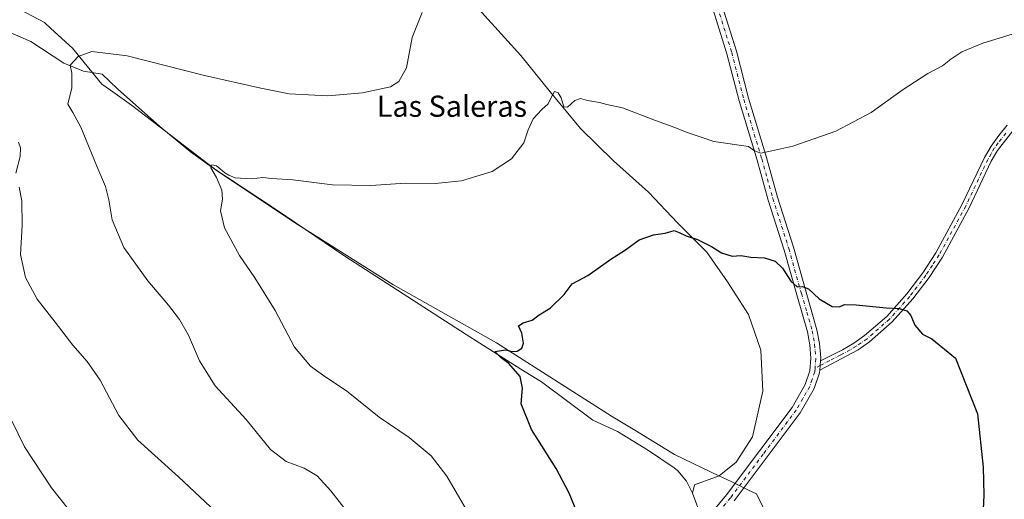
# Model space of a CAD drawing. Units: metres. Extents: x 607484 to 610941, y 4726950 to 4729321.
# Drawn here: x 607941 to 608314, y 4728883 to 4729065 of the extents above; entities that cross this region are included whole.
import ezdxf
from ezdxf.enums import TextEntityAlignment as Align

# ---------------------------------------------------------------- set-up
doc = ezdxf.new("R2010")
doc.units = ezdxf.units.M
doc.header["$MEASUREMENT"] = 0
doc.linetypes.add('DGN Style 4', pattern=[2.6384748266838614, 1.318413404963828, -0.6592067024819142, 0.001648016756204785, -0.6592067024819142])
for name, color, linetype, lineweight in [('Camino Cxs', 7, 'Continuous', 0), ('Camino eje', 30, 'DGN Style 4', 13), ('Comarca', 135, 'Continuous', 13), ('Comarca CxS', 21, 'Continuous', 0), ('Corriente natural lineal', 142, 'Continuous', 13), ('Curva de nivel maestra', 30, 'Continuous', 30), ('Curva de nivel normal', 30, 'Continuous', 0), ('Entidad de ámbito territorial', 7, 'Continuous', 0), ('Entidad de ámbito territorial CxS', 92, 'Continuous', 0), ('Municipio', 91, 'Continuous', 13), ('Municipio CxS', 4, 'Continuous', 0), ('Pista no pavimentada Cxs', 111, 'Continuous', 0), ('Pista no pavimentada eje', 91, 'DGN Style 4', 0), ('Texto cartográfico', 7, 'Continuous', 0)]:
    doc.layers.add(name, color=color, linetype=linetype, lineweight=lineweight)
doc.styles.add('Style-Arial', font='txt')

msp = doc.modelspace()

# ---------------------------------------------------------------- linework, layer by layer
at = {"layer": 'Camino Cxs', "color": 7, "linetype": 'Continuous', "lineweight": 0, "extrusion": (-0.003759465803990259, -0.05056929398414777, 0.9987134788931276), "elevation": -240828.6965944134, "flags": 128}
msp.add_lwpolyline([(255974.9614418603, 4754920.617038807), (255974.9614418602, 4754917.102859062)], dxfattribs=at)
at = {"layer": 'Camino Cxs', "color": 7, "linetype": 'Continuous', "lineweight": 0}
for points in [[(608411.0601000005, 4729101.940099999, 603.2032000000036), (608405.9101, 4729091.0101, 601.1125999999931), (608400.7500999998, 4729082.110099999, 600.7734999999957), (608397.0000999998, 4729076.950099999, 600.7373999999982), (608386.2200999996, 4729064.710100001, 600.5679999999993), (608381.8701, 4729061.290100001, 600.5478000000003), (608376.5201000003, 4729058.460100001, 600.7231000000029), (608367.4401000004, 4729054.1501, 601.0681999999942), (608344.1901000004, 4729043.4001, 602.6499999999943), (608339.7100999998, 4729041.3301, 602.7927000000054), (608335.7301000003, 4729039.0101, 602.8074999999953), (608323.7600999996, 4729029.340100001, 602.4468000000053), (608316.8000999996, 4729022.5601, 602.2581999999966), (608310.9700999996, 4729015.090100001, 601.9964999999938), (608308.5800999999, 4729011.0101, 601.9097999999941), (608300.2401000002, 4728993.360099999, 601.5773999999947), (608290.1201, 4728974.7501, 601.2599999999948), (608285.0100999996, 4728966.9901, 601.0239000000003), (608278.8300999999, 4728958.880100001, 600.4928999999975), (608271.0601000005, 4728950.170100001, 599.4728000000032), (608262.4501, 4728942.6601, 598.4501000000018), (608258.1300999997, 4728939.600099999, 598.1777000000002), (608243.6700999998, 4728931.970100001, 597.494399999996)], [(608316.8000999996, 4729022.5601, 602.2581999999966), (608310.9700999996, 4729015.090100001, 601.9964999999938), (608308.5800999999, 4729011.0101, 601.9097999999941), (608300.2401000002, 4728993.360099999, 601.5773999999947), (608290.1201, 4728974.7501, 601.2599999999948), (608285.0100999996, 4728966.9901, 601.0239000000003), (608278.8300999999, 4728958.880100001, 600.4928999999975), (608271.0601000005, 4728950.170100001, 599.4728000000032), (608262.4501, 4728942.6601, 598.4501000000018), (608258.1300999997, 4728939.600099999, 598.1777000000002), (608243.6700999998, 4728931.970100001, 597.494399999996), (608243.9303000001, 4728935.470100001, 597.6726000000053), (608252.2200999996, 4728939.620100001, 598.0850000000064), (608256.5401, 4728942.100099999, 598.2556999999942), (608260.6201, 4728944.9901, 598.5791000000027), (608268.9700999996, 4728952.270099999, 599.534599999999), (608276.5500999996, 4728960.7601, 600.6107000000047), (608282.6001000004, 4728968.700099999, 601.1388000000006), (608287.5800999999, 4728976.270099999, 601.3224000000046), (608297.6001000004, 4728994.700099999, 601.7630000000064), (608305.9600999998, 4729012.390100001, 602.1340999999958), (608308.4901000002, 4729016.700099999, 602.258799999996), (608311.4001000002, 4729020.7601, 602.4097000000038), (608314.6300999997, 4729024.5801, 602.5166999999929)], [(608243.9303000001, 4728935.470100001, 597.6726000000053), (608252.2200999996, 4728939.620100001, 598.0850000000064), (608256.5401, 4728942.100099999, 598.2556999999942), (608260.6201, 4728944.9901, 598.5791000000027), (608268.9700999996, 4728952.270099999, 599.534599999999), (608276.5500999996, 4728960.7601, 600.6107000000047), (608282.6001000004, 4728968.700099999, 601.1388000000006), (608287.5800999999, 4728976.270099999, 601.3224000000046), (608297.6001000004, 4728994.700099999, 601.7630000000064), (608305.9600999998, 4729012.390100001, 602.1340999999958), (608308.4901000002, 4729016.700099999, 602.258799999996), (608311.4001000002, 4729020.7601, 602.4097000000038), (608314.6300999997, 4729024.5801, 602.5166999999929)]]:
    msp.add_polyline3d(points, dxfattribs=at)
at = {"layer": 'Camino eje', "color": 30, "linetype": 'DGN Style 4', "lineweight": 13}
msp.add_polyline3d([(608314.1001000004, 4729021.6601, 602.345100000006), (608311.1851000005, 4729017.925100001, 602.2173999999941), (608309.7301000003, 4729015.895099999, 602.1373000000021), (608308.5351, 4729013.8551, 602.0859999999957), (608307.2701000003, 4729011.700099999, 602.0559000000068), (608298.9200999998, 4728994.030099999, 601.6701999999932), (608288.8501000004, 4728975.5101, 601.2899999999936), (608286.2950999998, 4728971.630100001, 601.1965000000055), (608283.8051000005, 4728967.845100001, 601.0834999999934), (608277.6901000004, 4728959.8201, 600.5531000000046), (608273.9001000002, 4728955.575099999, 600.074299999993), (608270.0151000004, 4728951.220100001, 599.4970999999932), (608261.5351, 4728943.825099999, 598.5095000000001), (608257.3350999998, 4728940.850099999, 598.1940000000031), (608255.1750999996, 4728939.610099999, 598.1171000000032), (608251.5601000005, 4728937.702500001, 597.9138999999996), (608247.4151, 4728935.627499999, 597.824099999998), (608243.8000999996, 4728933.720100001, 597.5792999999976), (608241.8651000002, 4728932.720899999, 597.4453999999969)], dxfattribs=at)
at = {"layer": 'Comarca', "color": 135, "linetype": 'Continuous', "lineweight": 13, "flags": 128}
msp.add_lwpolyline([(607936.4550000007, 4729070.636000001), (607950.1480000018, 4729063.442000001), (607952.5209999997, 4729061.268000001), (607960.7430000005, 4729053.738000001), (607971.8390000009, 4729040.11), (607975.066, 4729037.825999998), (607983.0130000019, 4729032.202), (608015.5580000022, 4729007.177000001), (608044.7540000008, 4728987.764), (608081.9540000008, 4728964.282999998), (608121.2710000013, 4728942.266000003), (608164.8290000008, 4728914.537000001), (608173.5780000006, 4728909.215000002), (608188.6629999996, 4728900.038000001), (608205.6180000019, 4728891.873000002), (608207.915000001, 4728890.767000004), (608210.5570000006, 4728889.495000001), (608216.6970000007, 4728886.538000003), (608219.6260000021, 4728885.128000002), (608229.3190000004, 4728865.427)], dxfattribs=at)
msp.add_lwpolyline([(607936.4550000007, 4729070.636000001), (607950.1480000018, 4729063.442000001), (607952.5209999997, 4729061.268000001), (607960.7430000005, 4729053.738000001), (607971.8390000009, 4729040.11), (607975.066, 4729037.825999998), (607983.0130000019, 4729032.202), (608015.5580000022, 4729007.177000001), (608044.7540000008, 4728987.764), (608081.9540000008, 4728964.282999998), (608121.2710000013, 4728942.266000003), (608164.8290000008, 4728914.537000001), (608173.5780000006, 4728909.215000002), (608188.6629999996, 4728900.038000001), (608205.6180000019, 4728891.873000002), (608207.915000001, 4728890.767000004), (608210.5570000006, 4728889.495000001), (608216.6970000007, 4728886.538000003), (608219.6260000021, 4728885.128000002), (608229.3190000004, 4728865.427)], dxfattribs=at)
at = {"layer": 'Comarca CxS', "color": 21, "linetype": 'Continuous', "lineweight": 0, "flags": 128}
for points in [[(607936.4550000001, 4729070.636), (607950.147999999, 4729063.442), (607952.5209999991, 4729061.268), (607960.7429999999, 4729053.738), (607971.8390000003, 4729040.109999999), (607975.0659999994, 4729037.825999999), (607983.0130000013, 4729032.201999999), (608015.5579999994, 4729007.177), (608044.7540000002, 4728987.764000001), (608081.9540000003, 4728964.283), (608121.2710000008, 4728942.266000002), (608164.8290000003, 4728914.537000001), (608173.578, 4728909.215000001), (608188.6629999991, 4728900.038000001), (608205.6179999991, 4728891.873000001), (608207.9150000005, 4728890.767000002), (608210.557, 4728889.495), (608216.697, 4728886.538000002), (608219.6259999993, 4728885.128000001), (608229.3189999998, 4728865.426999999)], [(608229.3189999998, 4728865.426999999), (608219.6259999993, 4728885.128000001), (608216.697, 4728886.538000002), (608210.557, 4728889.495), (608207.9150000005, 4728890.767000002), (608205.6179999991, 4728891.873000001), (608188.6629999991, 4728900.038000001), (608173.578, 4728909.215000001), (608164.8290000003, 4728914.537000001), (608121.2710000008, 4728942.266000002), (608081.9540000003, 4728964.283), (608044.7540000002, 4728987.764000001), (608015.5579999994, 4729007.177), (607983.0130000013, 4729032.201999999), (607975.0659999994, 4729037.825999999), (607971.8390000003, 4729040.109999999), (607960.7429999999, 4729053.738), (607952.5209999991, 4729061.268), (607950.147999999, 4729063.442), (607936.4550000001, 4729070.636)]]:
    msp.add_lwpolyline(points, dxfattribs=at)
at = {"layer": 'Corriente natural lineal', "color": 142, "linetype": 'Continuous', "lineweight": 13, "extrusion": (0.01099663020515632, -0.02889598767601109, 0.9995219337365033), "elevation": -129361.8326214575, "flags": 128}
msp.add_lwpolyline([(2250368.502822834, 4201352.919227575), (2250368.502822834, 4201343.782065735)], dxfattribs=at)
at = {"layer": 'Corriente natural lineal', "color": 142, "linetype": 'Continuous', "lineweight": 13}
for points in [[(607908.2401000002, 4729072.3101, 615.5991999999969), (607944.8701, 4729056.270099999, 611.5917999999947), (607957.4501, 4729048.0801, 610.2026000000042), (607964.8501000004, 4729045.090100001, 609.3585000000021), (607971.9301000005, 4729044.0001, 608.7032000000036), (607977.7701000003, 4729038.380100001, 608.1536000000051), (607993.8300999999, 4729024.1501, 606.7238999999972), (608005.4001000002, 4729014.610099999, 605.9038), (608013.4600999998, 4729008.700099999, 605.3669999999984), (608037.5401, 4728992.8301, 604.2605999999942), (608063.8300999999, 4728975.050100001, 602.9106000000029), (608109.7401000002, 4728945.440099999, 600.7878000000055), (608130.4301000005, 4728932.280099999, 599.8358000000007), (608138.3300999999, 4728927.550100001, 599.6186000000016), (608157.7100999998, 4728913.050100001, 598.2758000000031), (608167.1001000004, 4728908.690099999, 597.555600000007), (608178.7701000003, 4728901.4801, 596.854800000001), (608188.4901000002, 4728895.0101, 597.0853000000062), (608189.9401000004, 4728893.8101, 597.0387999999948), (608193.1601, 4728889.920100001, 596.7551999999996), (608195.4101, 4728885.4101, 596.1668999999965)], [(608114.4700999996, 4729068.720100001, 607.8306000000011), (608130.4501, 4729051.0001, 606.3165000000008), (608141.5201000003, 4729037.220100001, 605.3273000000045), (608153.0800999999, 4729023.440099999, 603.9955999999949), (608165.4801000003, 4729011.090100001, 602.7396000000008), (608178.7600999996, 4728999.280099999, 601.8335999999981), (608189.8300999999, 4728987.710100001, 601.0424000000058), (608200.9001000002, 4728976.640100001, 599.7780000000057), (608208.7600999996, 4728965.3201, 598.8606), (608216.6401000004, 4728953.020099999, 598.0920000000042), (608221.3101000005, 4728939.4901, 597.7351000000053), (608222.0500999996, 4728923.9901, 597.0803000000016), (608218.1101000002, 4728906.7601, 596.3132999999943), (608211.9600999998, 4728897.170100001, 595.8224000000046), (608205.5701000001, 4728892.0001, 595.0535999999993), (608196.2200999996, 4728888.5601, 596.2893999999942), (608195.4101, 4728885.4101, 596.1668999999965)]]:
    msp.add_polyline3d(points, dxfattribs=at)
at = {"layer": 'Curva de nivel maestra', "color": 30, "linetype": 'Continuous', "lineweight": 30, "elevation": 600, "flags": 128}
msp.add_lwpolyline([(608151.8799999999, 4728877.630100001), (608148.7599999999, 4728885.3201), (608143.8200000003, 4728894.670100001), (608134.4600000001, 4728909.440099999), (608130.54, 4728919.1501), (608131.1399999997, 4728925.0701), (608130.2199999997, 4728929.4801), (608125.8700000001, 4728934.460100001), (608123.0099999999, 4728936.600099999), (608121.8099999996, 4728937.880100001), (608120.6100000005, 4728939.0101), (608124.7400000002, 4728939.6801), (608127.0700000003, 4728938.950099999), (608129.0700000003, 4728939.1601), (608130.8399999999, 4728940.290100001), (608131.4699999997, 4728942.1501), (608130.79, 4728945.9301), (608129.5499999998, 4728948.700099999), (608131.3600000005, 4728949.9001), (608134.7400000002, 4728950.840100001), (608137.4000000004, 4728952.840100001), (608141.5, 4728955.380100001), (608146.8099999996, 4728960.590100001), (608149.8399999999, 4728964.590100001), (608155.8200000003, 4728967.720100001), (608164.5599999996, 4728973.920100001), (608170.1100000005, 4728977.460100001), (608175.2199999997, 4728981.2401), (608180.7300000006, 4728983.140100001), (608185.0599999996, 4728983.8301), (608188.5599999996, 4728984.7601), (608190.3600000005, 4728984.0001), (608193.0199999996, 4728982.7301), (608197.3399999999, 4728981.3201), (608202.5899999999, 4728978.710100001), (608206.4600000001, 4728976.3301), (608210.4500000002, 4728975.040100001), (608213.7599999999, 4728975.2601), (608217.5, 4728974.690099999), (608222.7300000006, 4728974.4001), (608226.7800000003, 4728973.200099999), (608229.5899999999, 4728970.5801), (608232.6500000004, 4728965.5801), (608235.0300000003, 4728963.420100001), (608237.0599999996, 4728963.600099999), (608239.3899999997, 4728962.7401), (608243.3899999997, 4728958.890100001), (608248.3799999999, 4728956.0801), (608251.0499999998, 4728955.940099999), (608253.0499999998, 4728956.790100001), (608257.3799999999, 4728956.690099999), (608268.7999999998, 4728955.530099999), (608273.7400000002, 4728955.290100001), (608276.6500000004, 4728954.420100001), (608278.1100000005, 4728952.5801), (608279.6200000001, 4728948.950099999), (608282.5800000001, 4728945.5001), (608286.0099999999, 4728943.7601), (608294.9699999997, 4728936.530099999), (608296.9800000006, 4728931.6801), (608303.4199999999, 4728915.370100001), (608305.5599999996, 4728895.170100001), (608305.7199999997, 4728884.670100001), (608304.8200000003, 4728866.340100001)], dxfattribs=at)
at = {"layer": 'Curva de nivel normal', "color": 30, "linetype": 'Continuous', "lineweight": 0, "flags": 128}
for points, elevation in [([(608064.7800000003, 4728878.1601), (608058.5700000003, 4728886.2301), (608053.2800000003, 4728891.890100001), (608048.4100000003, 4728894.800100001), (608041.6299999999, 4728897.4001), (608035.6600000003, 4728901.9001), (608026.5, 4728913.210100001), (608014.6799999997, 4728925.9801), (608008.8499999996, 4728935.450099999), (608004.5899999999, 4728945.1601), (608001.2400000002, 4728951.140100001), (607997.0800000001, 4728956.5701), (607989.1799999997, 4728965.790100001), (607980.1500000004, 4728978.350099999), (607975.7599999999, 4728988.7601), (607974.4600000001, 4728996.4001), (607973.1399999997, 4729001.470100001), (607969.8700000001, 4729009.090100001), (607963.8700000001, 4729023.850099999), (607960.8399999999, 4729029.470100001), (607958.9100000003, 4729032.5701), (607960.4299999997, 4729038.770099999), (607960.4000000004, 4729044.3101), (607959.8300000001, 4729047.3101), (607962.9100000003, 4729050.6501), (607968.0499999998, 4729052.5601), (607981.4199999999, 4729050.870100001), (608010.6399999997, 4729043.440099999), (608031.9600000001, 4729038.670100001), (608042.6799999997, 4729036.520099999), (608057.3700000001, 4729035.6801), (608070.4500000002, 4729036.920100001), (608081.0800000001, 4729039.090100001), (608084.25, 4729041.1801), (608087.1299999999, 4729046.370100001), (608089.2800000003, 4729057.800100001), (608093.0599999996, 4729067.270099999)], 610), ([(608110.0199999996, 4728878.860099999), (608102.4000000004, 4728891.770099999), (608096.4800000006, 4728899.470100001), (608088.1299999999, 4728906.440099999), (608076.8700000001, 4728914.130100001), (608064.4600000001, 4728924.050100001), (608056.2199999997, 4728929.470100001), (608050.8300000001, 4728933.440099999), (608044.7800000003, 4728940.6601), (608037.4699999997, 4728954.5001), (608029.7199999997, 4728966.890100001), (608023.9199999999, 4728975.300100001), (608018.2800000003, 4728985.7401), (608016.79, 4728992.210100001), (608017.54, 4728996.640100001), (608017.2699999996, 4729000.050100001), (608015.2000000002, 4729004.860099999), (608013.0599999996, 4729008.4901), (608013.4000000004, 4729009.6501), (608015.2699999996, 4729009.3101), (608016.5599999996, 4729008.110099999), (608018.3700000001, 4729006.600099999), (608019.9500000002, 4729005.7601), (608022.25, 4729004.6801), (608028.4199999999, 4729004.3101), (608032.7599999999, 4729004.780099999), (608036, 4729004.4801), (608044.1500000004, 4729003.950099999), (608059.1900000004, 4729002.100099999), (608073.6100000005, 4729001.850099999), (608086.8200000003, 4729002.7401), (608098.0300000003, 4729002.600099999), (608107.9400000004, 4729003.520099999), (608119.5700000003, 4729007.0801), (608126.9100000003, 4729011.960100001), (608131.5800000001, 4729017.950099999), (608133.2000000002, 4729022.860099999), (608135.1799999997, 4729026.9801), (608138.4100000003, 4729030.5701), (608140.8200000003, 4729032.690099999), (608141.8399999999, 4729034.9101), (608143.1699999999, 4729037.440099999), (608144.6299999999, 4729036.870100001), (608145.7400000002, 4729035.040100001), (608146.7599999999, 4729031.5601), (608148.1399999997, 4729031.5001), (608150.8499999996, 4729033.960100001), (608153.0700000003, 4729034.770099999), (608155.7400000002, 4729033.960100001), (608160.29, 4729033.190099999), (608162.9600000001, 4729032.4801), (608168.9600000001, 4729031.2401), (608181.4000000004, 4729026.380100001), (608188.7300000006, 4729023.780099999), (608193.3899999997, 4729021.840100001), (608198.7300000006, 4729020.100099999), (608203.5199999996, 4729018.420100001), (608216.6699999999, 4729016.620100001), (608218.8700000001, 4729014.890100001), (608221.3799999999, 4729014.0001), (608225.5300000003, 4729014.9901), (608233.4199999999, 4729016.700099999), (608249.7199999997, 4729022.360099999), (608263.0499999998, 4729029.380100001), (608274.79, 4729037.9001), (608284.5899999999, 4729044.210100001), (608290.1699999999, 4729047.100099999), (608293.3099999996, 4729049.670100001), (608297.4600000001, 4729052.4101), (608305.3399999999, 4729055.6801), (608319.7100000001, 4729060.110099999)], 605), ([(607939.1900000004, 4729006.450099999), (607940.9000000004, 4729012.7301), (607941.04, 4729016.120100001), (607940.2199999997, 4729018.2601)], 615), ([(608017.0199999996, 4728876.390100001), (608000.8200000003, 4728891.5601), (607985.4000000004, 4728905.440099999), (607978.2000000002, 4728914.780099999), (607971.1399999997, 4728928.120100001), (607966.2999999998, 4728935.170100001), (607960.7699999996, 4728941.4001), (607954.1200000001, 4728950.0601), (607947.3099999996, 4728958.850099999), (607942.8799999999, 4728966.9901), (607941.0199999996, 4728975.6601), (607941.5999999996, 4728986.6601), (607941.5700000003, 4728995.9901), (607940.54, 4729001.170100001)], 615), ([(607937.7100000001, 4728912.780099999), (607942.4800000006, 4728902.940099999), (607952.75, 4728887.360099999), (607962.4500000002, 4728875.130100001)], 620)]:
    msp.add_lwpolyline(points, dxfattribs=dict(at, elevation=elevation))
at = {"layer": 'Entidad de ámbito territorial', "color": 7, "linetype": 'Continuous', "lineweight": 0, "flags": 128}
msp.add_lwpolyline([(607936.4550000007, 4729070.636000001), (607950.1480000018, 4729063.442000001), (607952.5209999997, 4729061.268000001), (607960.7430000005, 4729053.738000001), (607971.8390000009, 4729040.11), (607975.066, 4729037.825999998), (607983.0130000019, 4729032.202), (608015.5580000022, 4729007.177000001), (608044.7540000008, 4728987.764), (608081.9540000008, 4728964.282999998), (608121.2710000013, 4728942.266000003), (608164.8290000008, 4728914.537000001), (608173.5780000006, 4728909.215000002), (608188.6629999996, 4728900.038000001), (608205.6180000019, 4728891.873000002), (608207.915000001, 4728890.767000004), (608210.5570000006, 4728889.495000001), (608216.6970000007, 4728886.538000003), (608219.6260000021, 4728885.128000002), (608229.3190000004, 4728865.427)], dxfattribs=at)
msp.add_lwpolyline([(607936.4550000007, 4729070.636000001), (607950.1480000018, 4729063.442000001), (607952.5209999997, 4729061.268000001), (607960.7430000005, 4729053.738000001), (607971.8390000009, 4729040.11), (607975.066, 4729037.825999998), (607983.0130000019, 4729032.202), (608015.5580000022, 4729007.177000001), (608044.7540000008, 4728987.764), (608081.9540000008, 4728964.282999998), (608121.2710000013, 4728942.266000003), (608164.8290000008, 4728914.537000001), (608173.5780000006, 4728909.215000002), (608188.6629999996, 4728900.038000001), (608205.6180000019, 4728891.873000002), (608207.915000001, 4728890.767000004), (608210.5570000006, 4728889.495000001), (608216.6970000007, 4728886.538000003), (608219.6260000021, 4728885.128000002), (608229.3190000004, 4728865.427)], dxfattribs=at)
at = {"layer": 'Entidad de ámbito territorial CxS', "color": 92, "linetype": 'Continuous', "lineweight": 0, "flags": 128}
for points in [[(607936.4550000001, 4729070.636), (607950.147999999, 4729063.442), (607952.5209999991, 4729061.268), (607960.7429999999, 4729053.738), (607971.8390000003, 4729040.109999999), (607975.0659999994, 4729037.825999999), (607983.0130000013, 4729032.201999999), (608015.5579999994, 4729007.177), (608044.7540000002, 4728987.764000001), (608081.9540000003, 4728964.283), (608121.2710000008, 4728942.266000002), (608164.8290000003, 4728914.537000001), (608173.578, 4728909.215000001), (608188.6629999991, 4728900.038000001), (608205.6179999991, 4728891.873000001), (608207.9150000005, 4728890.767000002), (608210.557, 4728889.495), (608216.697, 4728886.538000002), (608219.6259999993, 4728885.128000001), (608229.3189999998, 4728865.426999999)], [(608229.3189999998, 4728865.426999999), (608219.6259999993, 4728885.128000001), (608216.697, 4728886.538000002), (608210.557, 4728889.495), (608207.9150000005, 4728890.767000002), (608205.6179999991, 4728891.873000001), (608188.6629999991, 4728900.038000001), (608173.578, 4728909.215000001), (608164.8290000003, 4728914.537000001), (608121.2710000008, 4728942.266000002), (608081.9540000003, 4728964.283), (608044.7540000002, 4728987.764000001), (608015.5579999994, 4729007.177), (607983.0130000013, 4729032.201999999), (607975.0659999994, 4729037.825999999), (607971.8390000003, 4729040.109999999), (607960.7429999999, 4729053.738), (607952.5209999991, 4729061.268), (607950.147999999, 4729063.442), (607936.4550000001, 4729070.636)]]:
    msp.add_lwpolyline(points, dxfattribs=at)
at = {"layer": 'Municipio', "color": 91, "linetype": 'Continuous', "lineweight": 13, "flags": 128}
msp.add_lwpolyline([(607936.4550000007, 4729070.636000001), (607950.1480000018, 4729063.442000001), (607952.5209999997, 4729061.268000001), (607960.7430000005, 4729053.738000001), (607971.8390000009, 4729040.11), (607975.066, 4729037.825999998), (607983.0130000019, 4729032.202), (608015.5580000022, 4729007.177000001), (608044.7540000008, 4728987.764), (608081.9540000008, 4728964.282999998), (608121.2710000013, 4728942.266000003), (608164.8290000008, 4728914.537000001), (608173.5780000006, 4728909.215000002), (608188.6629999996, 4728900.038000001), (608205.6180000019, 4728891.873000002), (608207.915000001, 4728890.767000004), (608210.5570000006, 4728889.495000001), (608216.6970000007, 4728886.538000003), (608219.6260000021, 4728885.128000002), (608229.3190000004, 4728865.427)], dxfattribs=at)
msp.add_lwpolyline([(607936.4550000007, 4729070.636000001), (607950.1480000018, 4729063.442000001), (607952.5209999997, 4729061.268000001), (607960.7430000005, 4729053.738000001), (607971.8390000009, 4729040.11), (607975.066, 4729037.825999998), (607983.0130000019, 4729032.202), (608015.5580000022, 4729007.177000001), (608044.7540000008, 4728987.764), (608081.9540000008, 4728964.282999998), (608121.2710000013, 4728942.266000003), (608164.8290000008, 4728914.537000001), (608173.5780000006, 4728909.215000002), (608188.6629999996, 4728900.038000001), (608205.6180000019, 4728891.873000002), (608207.915000001, 4728890.767000004), (608210.5570000006, 4728889.495000001), (608216.6970000007, 4728886.538000003), (608219.6260000021, 4728885.128000002), (608229.3190000004, 4728865.427)], dxfattribs=at)
at = {"layer": 'Municipio CxS', "color": 4, "linetype": 'Continuous', "lineweight": 0, "flags": 128}
for points in [[(607936.4550000001, 4729070.636), (607950.147999999, 4729063.442), (607952.5209999991, 4729061.268), (607960.7429999999, 4729053.738), (607971.8390000003, 4729040.109999999), (607975.0659999994, 4729037.825999999), (607983.0130000013, 4729032.201999999), (608015.5579999994, 4729007.177), (608044.7540000002, 4728987.764000001), (608081.9540000003, 4728964.283), (608121.2710000008, 4728942.266000002), (608164.8290000003, 4728914.537000001), (608173.578, 4728909.215000001), (608188.6629999991, 4728900.038000001), (608205.6179999991, 4728891.873000001), (608207.9150000005, 4728890.767000002), (608210.557, 4728889.495), (608216.697, 4728886.538000002), (608219.6259999993, 4728885.128000001), (608229.3189999998, 4728865.426999999)], [(608229.3189999998, 4728865.426999999), (608219.6259999993, 4728885.128000001), (608216.697, 4728886.538000002), (608210.557, 4728889.495), (608207.9150000005, 4728890.767000002), (608205.6179999991, 4728891.873000001), (608188.6629999991, 4728900.038000001), (608173.578, 4728909.215000001), (608164.8290000003, 4728914.537000001), (608121.2710000008, 4728942.266000002), (608081.9540000003, 4728964.283), (608044.7540000002, 4728987.764000001), (608015.5579999994, 4729007.177), (607983.0130000013, 4729032.201999999), (607975.0659999994, 4729037.825999999), (607971.8390000003, 4729040.109999999), (607960.7429999999, 4729053.738), (607952.5209999991, 4729061.268), (607950.147999999, 4729063.442), (607936.4550000001, 4729070.636)]]:
    msp.add_lwpolyline(points, dxfattribs=at)
at = {"layer": 'Pista no pavimentada Cxs', "color": 111, "linetype": 'Continuous', "lineweight": 0, "extrusion": (-0.003759465803990259, -0.05056929398414777, 0.9987134788931276), "elevation": -240828.6965944134, "flags": 128}
msp.add_lwpolyline([(255974.9614418603, 4754920.617038807), (255974.9614418602, 4754917.102859062)], dxfattribs=at)
at = {"layer": 'Pista no pavimentada Cxs', "color": 111, "linetype": 'Continuous', "lineweight": 0}
for points in [[(608203.4301000005, 4728878.880100001, 595.8043000000034), (608208.3300999999, 4728884.7401, 595.6184999999969), (608233.1501000002, 4728917.850099999, 596.7630999999965), (608238.1601, 4728926.5601, 597.0331000000006), (608239.9301000005, 4728931.700099999, 597.366399999999), (608240.2901, 4728936.5101, 597.6567000000068), (608239.8501000004, 4728941.470100001, 597.891499999998), (608238.9401000004, 4728946.4001, 598.1774000000005), (608234.9001000002, 4728960.450099999, 599.3441000000021), (608230.1201, 4728977.4001, 600.9704999999958), (608224.1300999997, 4728996.3201, 602.8116000000009), (608219.9001000002, 4729011.4001, 604.443299999999), (608213.1201, 4729033.860099999, 606.8362000000052), (608208.5000999998, 4729051.6801, 608.5975999999937), (608201.5000999998, 4729074.030099999, 610.717499999999)], [(608203.4301000005, 4728878.880100001, 595.8043000000034), (608208.3300999999, 4728884.7401, 595.6184999999969), (608233.1501000002, 4728917.850099999, 596.7630999999965), (608238.1601, 4728926.5601, 597.0331000000006), (608239.9301000005, 4728931.700099999, 597.366399999999), (608240.2901, 4728936.5101, 597.6567000000068), (608239.8501000004, 4728941.470100001, 597.891499999998), (608238.9401000004, 4728946.4001, 598.1774000000005), (608234.9001000002, 4728960.450099999, 599.3441000000021), (608230.1201, 4728977.4001, 600.9704999999958), (608224.1300999997, 4728996.3201, 602.8116000000009), (608219.9001000002, 4729011.4001, 604.443299999999), (608213.1201, 4729033.860099999, 606.8362000000052), (608208.5000999998, 4729051.6801, 608.5975999999937), (608201.5000999998, 4729074.030099999, 610.717499999999)], [(608205.0601000005, 4729075.0801, 610.7869000000064), (608212.0701000001, 4729052.690099999, 608.5048999999999), (608216.6901000004, 4729034.860099999, 606.8626999999979), (608223.4600999998, 4729012.440099999, 604.6319999999978), (608227.6801000005, 4728997.380100001, 602.9416999999958), (608233.6700999998, 4728978.470100001, 601.1607999999978), (608238.4700999996, 4728961.460100001, 599.8142999999982), (608242.5500999996, 4728947.2501, 598.4811000000045), (608243.5301000001, 4728941.970100001, 598.0795999999973), (608244.0100999996, 4728936.540100001, 597.7283000000025), (608243.9303000001, 4728935.470100001, 597.6726000000053), (608243.6700999998, 4728931.970100001, 597.494399999996), (608243.5900999998, 4728930.940099999, 597.4581000000035), (608241.5401, 4728925.020099999, 597.2076999999991), (608236.2600999996, 4728915.800100001, 596.797200000001), (608211.2401000002, 4728882.440099999, 596.0001000000047)], [(608205.0601000005, 4729075.0801, 610.7869000000064), (608212.0701000001, 4729052.690099999, 608.5048999999999), (608216.6901000004, 4729034.860099999, 606.8626999999979), (608223.4600999998, 4729012.440099999, 604.6319999999978), (608227.6801000005, 4728997.380100001, 602.9416999999958), (608233.6700999998, 4728978.470100001, 601.1607999999978), (608238.4700999996, 4728961.460100001, 599.8142999999982), (608242.5500999996, 4728947.2501, 598.4811000000045), (608243.5301000001, 4728941.970100001, 598.0795999999973), (608244.0100999996, 4728936.540100001, 597.7283000000025), (608243.9303000001, 4728935.470100001, 597.6726000000053)], [(608243.6700999998, 4728931.970100001, 597.494399999996), (608243.5900999998, 4728930.940099999, 597.4581000000035), (608241.5401, 4728925.020099999, 597.2076999999991), (608236.2600999996, 4728915.800100001, 596.797200000001), (608211.2401000002, 4728882.440099999, 596.0001000000047)]]:
    msp.add_polyline3d(points, dxfattribs=at)
at = {"layer": 'Pista no pavimentada eje', "color": 91, "linetype": 'DGN Style 4', "lineweight": 0}
for points in [[(608203.2801000001, 4729074.5551, 610.8359999999957), (608210.2851, 4729052.1851, 608.5587999999989), (608214.9051000001, 4729034.360099999, 606.8565999999992), (608221.6801000005, 4729011.920100001, 604.5914000000049), (608223.7901, 4729004.390100001, 603.7443000000058), (608225.9051000001, 4728996.850099999, 602.9006999999983), (608231.8951000003, 4728977.9351, 601.1162999999942), (608236.6851000005, 4728960.9551, 599.6024999999936), (608238.7050999999, 4728953.9301, 598.9925999999978), (608240.7451, 4728946.825099999, 598.3269), (608241.2351000002, 4728944.1851, 598.1440000000002), (608241.6901000004, 4728941.720100001, 597.9820000000036), (608241.9101, 4728939.2401, 597.835699999996), (608242.1300999997, 4728936.2575, 597.6551999999938), (608241.8651000002, 4728932.720899999, 597.4453999999969)], [(608241.8651000002, 4728932.720899999, 597.4453999999969), (608241.7600999996, 4728931.3201, 597.3827000000019), (608240.7351000002, 4728928.360099999, 597.220100000006), (608239.8501000004, 4728925.790100001, 597.1104999999952), (608237.2100999998, 4728921.1801, 596.8510999999999), (608234.7050999999, 4728916.825099999, 596.7808999999979), (608222.1951000001, 4728900.145099999, 596.2451000000001), (608209.7851, 4728883.590100001, 595.847099999999), (608204.7301000003, 4728877.545100001, 596.0170999999973)]]:
    msp.add_polyline3d(points, dxfattribs=at)

# ---------------------------------------------------------------- texts
at = {"layer": 'Texto cartográfico', "color": 7, "linetype": 'Continuous', "lineweight": 0, "style": 'Style-Arial'}
msp.add_text('Las Saleras', height=8, dxfattribs=at).set_placement((608104.3558475614, 4729031.81015), align=Align.MIDDLE_CENTER)

doc.saveas('drawing.dxf')
